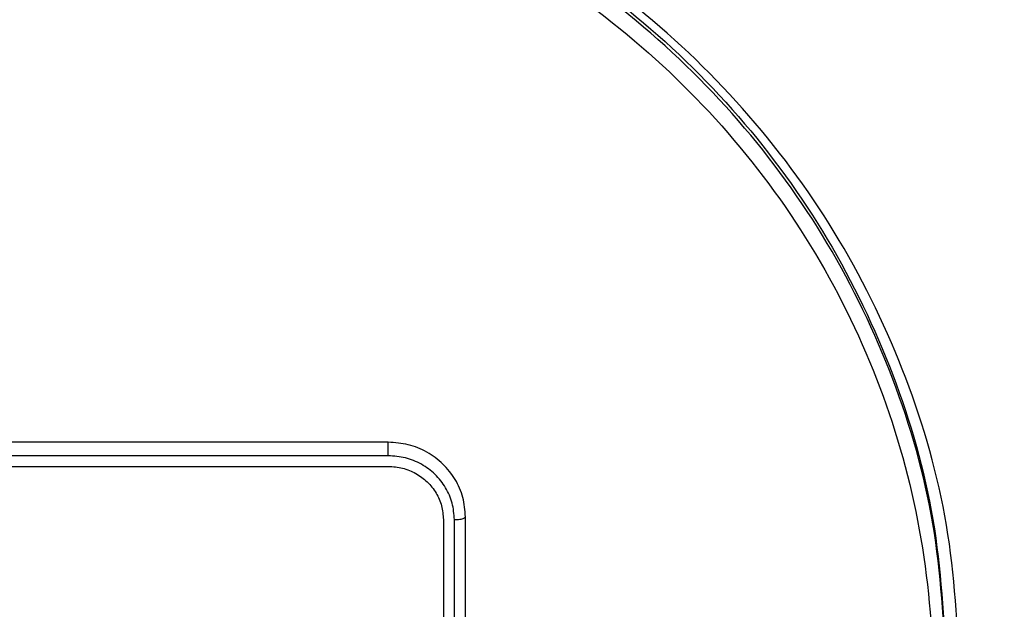
# Model space of a CAD drawing. Units: millimetres. Extents: x -54 to 156, y -86 to 211.
# Drawn here: x 6 to 24, y 47 to 57 of the extents above; entities that cross this region are included whole.
import ezdxf

# ---------------------------------------------------------------- set-up
doc = ezdxf.new("R2010")
doc.units = ezdxf.units.MM

# ---------------------------------------------------------------- blocks, each defined once
blk = doc.blocks.new('PEW_3265_PI__1', base_point=(-35.768, 43.918))
at = {"color": 7, "linetype": 'Continuous'}
for p, q in [((25.956, 99.628), (1.956, 99.628)), ((25.956, 99.138), (25.956, 99.628)), ((25.956, 99.138), (1.956, 99.138)), ((1.956, 98.751), (25.956, 98.751)), ((27.956, 96.819), (27.956, 85.332)), ((28.356, 85.228), (28.356, 96.819)), ((28.756, 85.332), (28.756, 96.923))]:
    blk.add_line(p, q, dxfattribs=at)
for points, knots in [([(63.732, 96.327), (63.607, 98.902), (63.359, 104.058), (61.367, 111.589), (58.244, 118.724), (53.956, 125.28), (48.644, 131.087), (42.439, 135.996), (35.502, 139.883), (28.013, 142.647), (20.163, 144.218), (12.155, 144.557), (4.194, 143.654), (-3.516, 141.533), (-10.777, 138.247), (-17.4, 133.881), (-23.223, 128.547), (-28.064, 122.374), (-31.911, 115.552), (-33.466, 110.605), (-34.243, 108.137)], [0, 0, 0, 0, 7.717734, 15.449459, 23.207664, 31.002015, 38.838369, 46.718224, 54.638631, 62.59256, 70.569654, 78.55728, 86.541773, 94.509778, 102.449552, 110.352136, 118.212288, 126.029065, 133.805986, 141.55074, 141.55074, 141.55074, 141.55074]), ([(46.706, 91.127), (46.61, 92.968), (46.417, 96.655), (44.872, 102.013), (42.459, 107.038), (39.16, 111.578), (35.102, 115.494), (30.402, 118.67), (25.204, 121.008), (19.667, 122.44), (13.956, 122.922), (8.246, 122.44), (2.708, 121.008), (-2.489, 118.67), (-7.189, 115.494), (-11.247, 111.578), (-14.546, 107.038), (-16.959, 102.013), (-18.504, 96.655), (-18.697, 92.968), (-18.794, 91.127)], [0, 0, 0, 0, 5.515685, 11.043111, 16.592536, 22.171461, 27.783745, 33.429191, 39.103639, 44.799518, 50.506766, 56.214014, 61.909893, 67.584341, 73.229787, 78.842071, 84.420996, 89.970421, 95.497847, 101.013532, 101.013532, 101.013532, 101.013532]), ([(-18.294, 91.412), (-18.199, 93.225), (-18.009, 96.855), (-16.487, 102.131), (-14.111, 107.08), (-10.863, 111.55), (-6.866, 115.407), (-2.238, 118.534), (2.88, 120.837), (8.333, 122.247), (13.956, 122.722), (19.579, 122.247), (25.032, 120.837), (30.151, 118.534), (34.779, 115.407), (38.775, 111.55), (42.024, 107.08), (44.4, 102.131), (45.921, 96.855), (46.111, 93.225), (46.206, 91.412)], [0, 0, 0, 0, 5.431476, 10.874514, 16.339214, 21.832965, 27.359566, 32.918822, 38.506637, 44.115555, 49.73567, 55.355785, 60.964704, 66.552519, 72.111775, 77.638375, 83.132126, 88.596826, 94.039864, 99.471341, 99.471341, 99.471341, 99.471341]), ([(54.06, 112.462), (52.915, 114.307), (50.619, 118.005), (47.573, 121.113), (46.046, 122.672)], [0, 0, 0, 0, 6.491054, 13.013877, 13.013877, 13.013877, 13.013877]), ([(46.206, 91.257), (46.111, 93.07), (45.921, 96.7), (44.4, 101.976), (42.024, 106.924), (38.775, 111.395), (34.779, 115.252), (30.151, 118.379), (25.032, 120.682), (19.579, 122.092), (13.956, 122.566), (8.333, 122.092), (2.88, 120.682), (-2.238, 118.379), (-6.866, 115.252), (-10.863, 111.395), (-14.111, 106.924), (-16.487, 101.976), (-18.009, 96.7), (-18.199, 93.07), (-18.294, 91.257)], [0, 0, 0, 0, 5.431476, 10.874514, 16.339214, 21.832965, 27.359566, 32.918822, 38.506637, 44.115555, 49.73567, 55.355785, 60.964704, 66.552519, 72.111775, 77.638375, 83.132126, 88.596826, 94.039864, 99.471341, 99.471341, 99.471341, 99.471341]), ([(-17.794, 91.127), (-17.7, 89.343), (-17.513, 85.769), (-16.015, 80.575), (-13.676, 75.703), (-10.478, 71.302), (-6.544, 67.504), (-1.987, 64.426), (3.052, 62.159), (8.42, 60.771), (13.956, 60.303), (19.492, 60.771), (24.861, 62.159), (29.9, 64.426), (34.456, 67.504), (38.391, 71.302), (41.585, 75.703), (43.94, 80.575), (45.382, 85.769), (45.868, 91.127), (45.382, 96.486), (43.94, 101.68), (41.585, 106.552), (38.391, 110.953), (34.456, 114.75), (29.9, 117.829), (24.861, 120.096), (19.492, 121.484), (13.956, 121.951), (8.42, 121.484), (3.052, 120.096), (-1.987, 117.829), (-6.544, 114.75), (-10.478, 110.953), (-13.676, 106.552), (-16.015, 101.68), (-17.513, 96.486), (-17.7, 92.912), (-17.794, 91.127)], [0, 0, 0, 0, 5.347267, 10.705917, 16.085893, 21.49447, 26.935387, 32.408453, 37.909635, 43.431593, 48.964575, 54.497556, 60.019514, 65.520697, 70.993763, 76.43468, 81.843256, 87.223232, 92.581882, 97.929149, 103.276417, 108.635066, 114.015043, 119.423619, 124.864536, 130.337602, 135.838784, 141.360743, 146.893724, 152.426705, 157.948664, 163.449846, 168.922912, 174.363829, 179.772405, 185.152382, 190.511031, 195.858299, 195.858299, 195.858299, 195.858299]), ([(28.756, 96.923), (28.738, 97.159), (28.7, 97.633), (28.405, 98.293), (27.957, 98.86), (27.37, 99.291), (26.688, 99.574), (26.2, 99.61), (25.956, 99.628)], [0, 0, 0, 0, 0.706472, 1.416214, 2.131586, 2.853402, 3.580755, 4.311284, 4.311284, 4.311284, 4.311284]), ([(28.356, 96.819), (28.34, 97.022), (28.308, 97.428), (28.055, 97.994), (27.671, 98.48), (27.168, 98.849), (26.583, 99.092), (26.166, 99.122), (25.956, 99.138)], [0, 0, 0, 0, 0.605547, 1.213898, 1.827073, 2.445773, 3.069218, 3.695386, 3.695386, 3.695386, 3.695386]), ([(25.956, 98.751), (26.131, 98.739), (26.479, 98.713), (26.966, 98.511), (27.386, 98.203), (27.706, 97.798), (27.916, 97.326), (27.943, 96.988), (27.956, 96.819)], [0, 0, 0, 0, 0.521807, 1.041344, 1.556928, 2.067907, 2.574866, 3.079489, 3.079489, 3.079489, 3.079489]), ([(28.356, 96.819), (28.391, 96.82), (28.458, 96.821), (28.552, 96.832), (28.634, 96.847), (28.696, 96.867), (28.743, 96.889), (28.753, 96.913), (28.756, 96.923)], [0, 0, 0, 0, 0.1035877, 0.2006129, 0.2850735, 0.3521597, 0.3992792, 0.4293414, 0.4293414, 0.4293414, 0.4293414])]:
    blk.add_open_spline(points, degree=3, knots=knots, dxfattribs=at)
blk = doc.blocks.new('Anteriore1', base_point=(14, 98))
blk.add_blockref('PEW_3265_PI__1', (-35.768, 43.918))

msp = doc.modelspace()

# ---------------------------------------------------------------- block references
at = {"xscale": 0.5, "yscale": 0.5, "zscale": 0.5}
msp.add_blockref('Anteriore1', (7, 49), dxfattribs=at)

doc.saveas('drawing.dxf')
